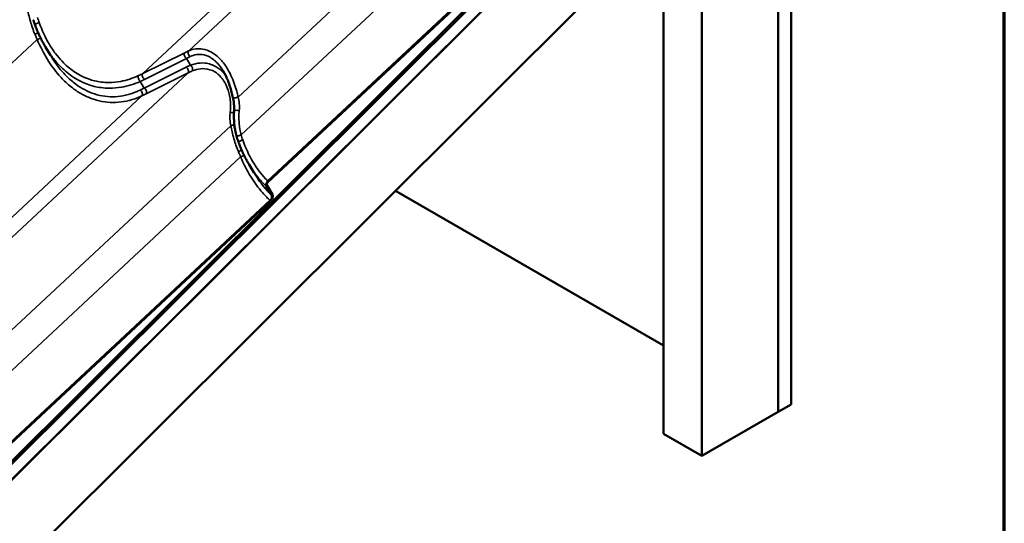
# Model space of a CAD drawing. Units: inches. Extents: x 0 to 67, y -286 to 66.
# Drawn here: x 30 to 33, y -246 to -244 of the extents above; entities that cross this region are included whole.
import ezdxf

# ---------------------------------------------------------------- set-up
doc = ezdxf.new("R2010")
doc.units = ezdxf.units.IN
doc.header["$LTSCALE"] = 2
doc.header["$MEASUREMENT"] = 0
for name, color, linetype, lineweight in [('Border (ANSI)', 7, 'Continuous', 70), ('Visible (ANSI)', 7, 'Continuous', 50), ('Visible Narrow (ANSI)', 7, 'Continuous', 35)]:
    doc.layers.add(name, color=color, linetype=linetype, lineweight=lineweight)

# ---------------------------------------------------------------- blocks, each defined once
blk = doc.blocks.new('Borders ATAS A Border')
at = {"layer": 'Border (ANSI)'}
blk.add_line((16.7, 0.3), (16.7, 10.7), dxfattribs=at)

msp = doc.modelspace()

# ---------------------------------------------------------------- linework, layer by layer
at = {"layer": 'Visible (ANSI)'}
for p, q in [((32.598613, -243.000102), (27.288982, -248.297132)), ((27.290014, -248.29981), (32.599645, -243.00278)), ((32.534451, -243.073612), (27.235192, -248.360295)), ((27.235192, -248.418221), (32.550574, -243.115453)), ((27.235192, -248.41938), (32.550897, -243.11629)), ((32.551839, -245.697371), (32.551839, -243.115746)), ((32.59898, -243.088529), (32.59898, -245.670155)), ((32.550897, -243.463849), (27.235192, -248.766939)), ((32.550897, -243.639946), (32.550897, -245.697915)), ((30.659983, -244.841928), (31.91023, -243.674932)), ((31.911071, -243.677843), (30.66081, -244.844852)), ((32.126633, -243.887106), (32.126633, -245.779565)), ((32.268054, -245.861215), (32.268054, -243.922117)), ((29.853907, -244.375253), (29.835762, -244.344853)), ((30.608154, -244.810718), (30.59001, -244.780317)), ((30.674129, -244.894629), (30.654158, -244.861168)), ((30.656852, -244.857935), (30.676816, -244.891385)), ((32.126633, -245.451878), (31.133113, -244.878269)), ((29.418102, -246.080861), (30.66835, -244.913865)), ((30.669191, -244.916777), (29.41893, -246.083785)), ((32.59898, -245.670155), (32.551839, -245.697371)), ((32.550897, -245.697915), (32.268054, -245.861215)), ((32.551839, -245.697371), (32.550897, -245.696827)), ((32.268054, -245.861215), (32.126633, -245.779565))]:
    msp.add_line(p, q, dxfattribs=at)
for points, knots in [([(29.797046, -244.263333), (29.796562, -244.262028), (29.796087, -244.260719), (29.795159, -244.258091), (29.794706, -244.256773), (29.79382, -244.254129), (29.793387, -244.252803), (29.792544, -244.250143), (29.792133, -244.248809), (29.791332, -244.246135), (29.790943, -244.244795), (29.790564, -244.243451)], [0, 0, 0, 0, 0.078174411, 0.078174411, 0.156348822, 0.156348822, 0.234523233, 0.234523233, 0.312697644, 0.312697644, 0.390872056, 0.390872056, 0.390872056, 0.390872056]), ([(29.835762, -244.344853), (29.832723, -244.339761), (29.829773, -244.334584), (29.824054, -244.324079), (29.821286, -244.318751), (29.815933, -244.307965), (29.81335, -244.302506), (29.80837, -244.291479), (29.805974, -244.28591), (29.801369, -244.274684), (29.799161, -244.269026), (29.797046, -244.263333)], [9.33450386, 9.33450386, 9.33450386, 9.33450386, 9.68534656, 9.68534656, 10.03618925, 10.03618925, 10.38703195, 10.38703195, 10.73787464, 10.73787464, 11.08871734, 11.08871734, 11.08871734, 11.08871734]), ([(30.530353, -244.53268), (30.52873, -244.525709), (30.52703, -244.518702), (30.523353, -244.504767), (30.521376, -244.497838), (30.517078, -244.484208), (30.514751, -244.477482), (30.50965, -244.464251), (30.506883, -244.457768), (30.50091, -244.445256), (30.497704, -244.439229), (30.494294, -244.433515)], [0, 0, 0, 0, 0.42185803, 0.42185803, 0.84371606, 0.84371606, 1.2655741, 1.2655741, 1.68743213, 1.68743213, 2.10929016, 2.10929016, 2.10929016, 2.10929016]), ([(30.534681, -244.580596), (30.534909, -244.577459), (30.535025, -244.574285), (30.535036, -244.567893), (30.534932, -244.564677), (30.534518, -244.558242), (30.534209, -244.555028), (30.533403, -244.548597), (30.532906, -244.545383), (30.531746, -244.538994), (30.531084, -244.535819), (30.530353, -244.53268)], [0, 0, 0, 0, 0.199885428, 0.199885428, 0.399770856, 0.399770856, 0.599656284, 0.599656284, 0.799541712, 0.799541712, 0.99942714, 0.99942714, 0.99942714, 0.99942714]), ([(30.544811, -244.678916), (30.543051, -244.67267), (30.541498, -244.66632), (30.538815, -244.653464), (30.537685, -244.646957), (30.53586, -244.633837), (30.535165, -244.627224), (30.534226, -244.613942), (30.533982, -244.607273), (30.533967, -244.593928), (30.534197, -244.587251), (30.534681, -244.580596)], [0, 0, 0, 0, 0.36481656, 0.36481656, 0.72963311, 0.72963311, 1.09444967, 1.09444967, 1.45926622, 1.45926622, 1.82408278, 1.82408278, 1.82408278, 1.82408278]), ([(30.551294, -244.698798), (30.550809, -244.697493), (30.550334, -244.696183), (30.549406, -244.693556), (30.548953, -244.692238), (30.548067, -244.689594), (30.547635, -244.688267), (30.546791, -244.685608), (30.54638, -244.684274), (30.545579, -244.6816), (30.54519, -244.68026), (30.544811, -244.678916)], [0, 0, 0, 0, 0.078174411, 0.078174411, 0.156348822, 0.156348822, 0.234523233, 0.234523233, 0.312697644, 0.312697644, 0.390872056, 0.390872056, 0.390872056, 0.390872056]), ([(30.59001, -244.780317), (30.586971, -244.775226), (30.58402, -244.770049), (30.578301, -244.759544), (30.575533, -244.754216), (30.570181, -244.74343), (30.567597, -244.737971), (30.562617, -244.726944), (30.560221, -244.721375), (30.555616, -244.710149), (30.553408, -244.704491), (30.551294, -244.698798)], [9.33450386, 9.33450386, 9.33450386, 9.33450386, 9.68534656, 9.68534656, 10.03618925, 10.03618925, 10.38703195, 10.38703195, 10.73787464, 10.73787464, 11.08871734, 11.08871734, 11.08871734, 11.08871734]), ([(30.654158, -244.861168), (30.653733, -244.860455), (30.653433, -244.859602), (30.653096, -244.857669), (30.653063, -244.856598), (30.653304, -244.853905), (30.653694, -244.852249), (30.654918, -244.848947), (30.655739, -244.847328), (30.657689, -244.844363), (30.658794, -244.843037), (30.659983, -244.841928)], [-0.458545098, -0.458545098, -0.458545098, -0.458545098, -0.383126373, -0.383126373, -0.307227479, -0.307227479, -0.203417786, -0.203417786, -0.100494048, -0.100494048, 0, 0, 0, 0]), ([(30.66081, -244.844852), (30.660199, -244.845423), (30.659619, -244.846079), (30.658554, -244.847521), (30.658075, -244.8483), (30.657111, -244.85021), (30.656692, -244.85135), (30.65618, -244.85356), (30.656087, -244.854613), (30.656236, -244.856485), (30.656469, -244.857293), (30.656852, -244.857935)], [-0.311789306, -0.311789306, -0.311789306, -0.311789306, -0.260085392, -0.260085392, -0.208104321, -0.208104321, -0.13752239, -0.13752239, -0.067927298, -0.067927298, 0, 0, 0, 0]), ([(30.66835, -244.913865), (30.669241, -244.913033), (30.670088, -244.912076), (30.671642, -244.909972), (30.67234, -244.908835), (30.673755, -244.906036), (30.674371, -244.90436), (30.675125, -244.9011), (30.675262, -244.899543), (30.675041, -244.896774), (30.674696, -244.895579), (30.674129, -244.894629)], [-0.458545098, -0.458545098, -0.458545098, -0.458545098, -0.383126372, -0.383126372, -0.307227478, -0.307227478, -0.203417785, -0.203417785, -0.100494048, -0.100494048, 0, 0, 0, 0]), ([(30.676816, -244.891385), (30.677383, -244.892335), (30.677783, -244.893472), (30.67823, -244.896046), (30.678274, -244.897472), (30.677953, -244.901039), (30.67744, -244.903225), (30.67583, -244.90757), (30.674755, -244.909693), (30.672198, -244.913583), (30.670749, -244.915322), (30.669191, -244.916777)], [-0.605262272, -0.605262272, -0.605262272, -0.605262272, -0.504794395, -0.504794395, -0.403825886, -0.403825886, -0.266812334, -0.266812334, -0.131814804, -0.131814804, 0, 0, 0, 0])]:
    msp.add_open_spline(points, degree=3, knots=knots, dxfattribs=at)
at = {"layer": 'Visible Narrow (ANSI)'}
for p, q in [((30.36642, -244.358861), (31.605957, -243.201862)), ((30.196125, -244.443414), (31.435193, -243.286853)), ((30.55037, -244.530347), (31.76389, -243.397633)), ((30.560685, -244.671121), (31.800842, -243.513544)), ((28.564558, -245.474589), (29.804714, -244.317012)), ((30.351565, -244.365911), (30.196125, -244.443414)), ((30.202984, -244.464828), (30.358424, -244.387326)), ((30.373283, -244.412221), (30.358424, -244.387326)), ((30.357217, -244.419381), (30.201777, -244.496883)), ((29.124539, -245.597794), (30.364077, -244.440795)), ((30.208637, -244.518298), (30.364077, -244.440795)), ((30.201777, -244.496883), (30.187143, -244.472364)), ((28.954245, -245.682347), (30.193312, -244.525787)), ((29.30849, -245.769281), (30.522009, -244.636567)), ((29.318805, -245.910054), (30.558962, -244.752477))]:
    msp.add_line(p, q, dxfattribs=at)
for centre, major_axis, ratio, start_param, end_param in [((29.809545, -244.258691), (-0.012499, -0.004642), 0.26106749, 4.40008217, 6.28318531), ((29.800196, -244.294105), (0.012425, 0.004838), 0.13937615, 4.34529265, 5.4176288), ((29.807755, -244.312834), (-0.012298, -0.005152), 0.21296898, 1.23296845, 2.37922654), ((30.298174, -244.466079), (-0.159155, -0.117444), 0.28898352, 4.06953082, 4.16800613), ((30.374311, -244.369164), (-0.005468, 0.012161), 0.69684254, 0.32548161, 2.3422441), ((30.359455, -244.376215), (-0.00595, 0.011932), 0.62742589, 0.29896335, 2.36206661), ((30.306064, -244.476383), (0.147922, 0.11028), 0.25374408, 0.93013126, 1.02860657), ((30.553711, -244.496939), (-0.249374, 0.017042), 0.43189209, 5.55033648, 5.64881179), ((30.356186, -244.430491), (0.00595, -0.011932), 0.62742589, 0.29896335, 2.36206661), ((30.55268, -244.50805), (-0.239636, 0.007564), 0.42139128, 5.533102, 5.6315773), ((30.372252, -244.423331), (0.004935, -0.012386), 0.57057071, 0.39532208, 2.41208456), ((30.188174, -244.461253), (-0.005511, 0.012141), 0.60400619, 0.34033663, 2.38451718), ((29.725086, -244.264678), (0.5981, -0.032), 0.42781383, 5.60057242, 5.64177861), ((29.724055, -244.275789), (0.607817, -0.041538), 0.43189209, 5.60760561, 5.64881179), ((30.204016, -244.453718), (-0.00595, 0.011932), 0.62742589, 0.29896335, 2.36206661), ((30.330881, -244.263848), (-0.376689, -0.279088), 0.27511232, 0.98603127, 1.02723746), ((30.185421, -244.515483), (0.005756, -0.012027), 0.6576372, 0.30934774, 2.35352828), ((30.200746, -244.507994), (0.00595, -0.011932), 0.62742589, 0.29896335, 2.36206661), ((30.338771, -244.274151), (0.38792, 0.286256), 0.28898352, 4.12679994, 4.16800613), ((30.543339, -244.529656), (-0.012986, -0.003024), 0.19663447, 0, 2.09650362), ((30.547979, -244.581563), (-0.013298, 0.000968), 0.12721719, 4.27695912, 6.28318531), ((30.525901, -244.585215), (0.013282, -0.001174), 0.16231115, 4.30718229, 5.40774228), ((30.52904, -244.637258), (-0.013081, -0.002581), 0.17747622, 4.12202979, 5.2444512), ((30.557645, -244.6753), (-0.012834, -0.003616), 0.25175221, 4.40297185, 6.28318531), ((30.563793, -244.694156), (-0.012499, -0.004642), 0.26106749, 4.40008217, 6.28318531), ((30.554444, -244.72957), (0.012425, 0.004838), 0.13937615, 4.34529265, 5.4176288), ((30.562002, -244.748299), (-0.012298, -0.005152), 0.21296898, 1.23296845, 2.37922654)]:
    msp.add_ellipse(centre, major_axis=major_axis, ratio=ratio, start_param=start_param, end_param=end_param, dxfattribs=at)
for points, knots in [([(29.767762, -244.201102), (29.769403, -244.208656), (29.771131, -244.21626), (29.775093, -244.232488), (29.777373, -244.241152), (29.779867, -244.249773), (29.782212, -244.257877), (29.784745, -244.265943), (29.790234, -244.281878), (29.793188, -244.289746), (29.796366, -244.297458)], [-1.82937636, -1.82937636, -1.82937636, -1.82937636, -1.40118719, -1.40118719, -0.91468818, -0.91468818, -0.91468818, -0.45734409, -0.45734409, 0, 0, 0, 0]), ([(29.812232, -244.254159), (29.811143, -244.251124), (29.810115, -244.248062), (29.808182, -244.241892), (29.807278, -244.238784), (29.806438, -244.235656)], [0, 0, 0, 0, 0.195436028, 0.195436028, 0.390872056, 0.390872056, 0.390872056, 0.390872056]), ([(30.180532, -244.450919), (30.159089, -244.460778), (30.136826, -244.468162), (30.100246, -244.475049), (30.086083, -244.476474), (30.06216, -244.476667), (30.052301, -244.47611), (30.026384, -244.472874), (30.010402, -244.469055), (29.984944, -244.45985), (29.975126, -244.4555), (29.965534, -244.450422), (29.956991, -244.445899), (29.948627, -244.4408), (29.925275, -244.424615), (29.910741, -244.412066), (29.888586, -244.388792), (29.880359, -244.37904), (29.864733, -244.358266), (29.857351, -244.347257), (29.835328, -244.310519), (29.822525, -244.282846), (29.812232, -244.254159)], [0, 0, 0, 0, 1.71548977, 1.71548977, 2.7879387, 2.7879387, 3.53481518, 3.53481518, 4.75962618, 4.75962618, 5.54435867, 5.54435867, 5.54435867, 6.24325549, 6.24325549, 7.55390216, 7.55390216, 8.39772169, 8.39772169, 9.24154121, 9.24154121, 11.08871734, 11.08871734, 11.08871734, 11.08871734]), ([(29.796366, -244.297458), (29.797725, -244.300753), (29.799099, -244.304034), (29.801882, -244.310555), (29.80329, -244.313795), (29.804714, -244.317012)], [-0.390872056, -0.390872056, -0.390872056, -0.390872056, -0.195436028, -0.195436028, 0, 0, 0, 0]), ([(29.804714, -244.317012), (29.815914, -244.343009), (29.828847, -244.368237), (29.856294, -244.412433), (29.87044, -244.431777), (29.890876, -244.455187), (29.896262, -244.460986), (29.914311, -244.479199), (29.927526, -244.490642), (29.952139, -244.508626), (29.963444, -244.515745), (29.974971, -244.521885), (29.987935, -244.528791), (30.001158, -244.534456), (30.027989, -244.543292), (30.041567, -244.546444), (30.06861, -244.550248), (30.082194, -244.550922), (30.109187, -244.549892), (30.122594, -244.548188), (30.149845, -244.542408), (30.16365, -244.538171), (30.182494, -244.530698), (30.187937, -244.52833), (30.193312, -244.525787)], [-11.08886428, -11.08886428, -11.08886428, -11.08886428, -9.47458509, -9.47458509, -8.04765078, -8.04765078, -7.55574395, -7.55574395, -6.4386327, -6.4386327, -5.54443214, -5.54443214, -5.54443214, -4.53877624, -4.53877624, -3.53312033, -3.53312033, -2.52746443, -2.52746443, -1.52180853, -1.52180853, -0.44437839, -0.44437839, 0, 0, 0, 0]), ([(29.835763, -244.344852), (29.836562, -244.346192), (29.837367, -244.347525), (29.845543, -244.360893), (29.853407, -244.372411), (29.870034, -244.394164), (29.878779, -244.404386), (29.90231, -244.428812), (29.917729, -244.442013), (29.942473, -244.459095), (29.951331, -244.464488), (29.960374, -244.469285), (29.970527, -244.474671), (29.980913, -244.479305), (30.00783, -244.489165), (30.024715, -244.493321), (30.052074, -244.496989), (30.062478, -244.497685), (30.08771, -244.497771), (30.102638, -244.49646), (30.141172, -244.489746), (30.1646, -244.482345), (30.187143, -244.472364)], [-9.33450386, -9.33450386, -9.33450386, -9.33450386, -9.24154121, -9.24154121, -8.39772169, -8.39772169, -7.55390216, -7.55390216, -6.24325549, -6.24325549, -5.54435867, -5.54435867, -5.54435867, -4.75962618, -4.75962618, -3.53481518, -3.53481518, -2.7879387, -2.7879387, -1.71548977, -1.71548977, 0, 0, 0, 0]), ([(30.55037, -244.530347), (30.54853, -244.523185), (30.546594, -244.515942), (30.541785, -244.499256), (30.538807, -244.489813), (30.531837, -244.470235), (30.527714, -244.459983), (30.518464, -244.440141), (30.513339, -244.430554), (30.500015, -244.409184), (30.491314, -244.397825), (30.481746, -244.388058), (30.478479, -244.384722), (30.47512, -244.381581), (30.465074, -244.373019), (30.458104, -244.368126), (30.440148, -244.358105), (30.428888, -244.354143), (30.40929, -244.350937), (30.400889, -244.350768), (30.383523, -244.352788), (30.374657, -244.355268), (30.36642, -244.358861)], [0, 0, 0, 0, 0.40481754, 0.40481754, 0.93261628, 0.93261628, 1.51898287, 1.51898287, 2.10535473, 2.10535473, 2.91168952, 2.91168952, 2.91168952, 3.18707148, 3.18707148, 3.71802431, 3.71802431, 4.52426635, 4.52426635, 5.1374022, 5.1374022, 5.82337905, 5.82337905, 5.82337905, 5.82337905]), ([(30.18697, -244.504318), (30.181866, -244.506831), (30.176697, -244.509176), (30.158809, -244.516593), (30.14571, -244.520834), (30.119864, -244.526715), (30.107153, -244.528508), (30.081574, -244.529806), (30.068708, -244.52931), (30.043106, -244.525948), (30.030258, -244.523062), (30.004883, -244.514847), (29.992384, -244.509535), (29.980137, -244.503025), (29.969248, -244.497236), (29.958574, -244.4905), (29.935349, -244.473442), (29.922887, -244.46256), (29.905881, -244.445207), (29.900809, -244.439678), (29.881568, -244.417341), (29.868266, -244.398853), (29.855412, -244.377762), (29.854657, -244.37651), (29.853907, -244.375253)], [0, 0, 0, 0, 0.44437839, 0.44437839, 1.52180853, 1.52180853, 2.52746443, 2.52746443, 3.53312033, 3.53312033, 4.53877624, 4.53877624, 5.54443214, 5.54443214, 5.54443214, 6.4386327, 6.4386327, 7.55574395, 7.55574395, 8.04765078, 8.04765078, 9.47458509, 9.47458509, 9.56419873, 9.56419873, 9.56419873, 9.56419873]), ([(30.372048, -244.380374), (30.379239, -244.376867), (30.386975, -244.37436), (30.402104, -244.37204), (30.409413, -244.371964), (30.426438, -244.374351), (30.4362, -244.377656), (30.451728, -244.386304), (30.457745, -244.390575), (30.466402, -244.398109), (30.469294, -244.400882), (30.472105, -244.403835), (30.480295, -244.412438), (30.487722, -244.422504), (30.494294, -244.433515)], [-5.82337905, -5.82337905, -5.82337905, -5.82337905, -5.1374022, -5.1374022, -4.52426635, -4.52426635, -3.71802431, -3.71802431, -3.18707148, -3.18707148, -2.91168952, -2.91168952, -2.91168952, -2.10929016, -2.10929016, -2.10929016, -2.10929016]), ([(30.503324, -244.450322), (30.500884, -244.447082), (30.49832, -244.443961), (30.49564, -244.440984), (30.487548, -244.431993), (30.478397, -244.424357), (30.455778, -244.410798), (30.441467, -244.406061), (30.415247, -244.403304), (30.403084, -244.404158), (30.385101, -244.408209), (30.37914, -244.41002), (30.373283, -244.412221)], [2.6685068, 2.6685068, 2.6685068, 2.6685068, 2.9116339, 2.9116339, 2.9116339, 3.64594559, 3.64594559, 4.61898596, 4.61898596, 5.42082795, 5.42082795, 5.82326781, 5.82326781, 5.82326781, 5.82326781]), ([(30.379528, -244.433678), (30.384694, -244.431535), (30.389942, -244.429743), (30.405746, -244.425615), (30.416398, -244.424534), (30.439279, -244.426379), (30.451711, -244.430321), (30.471259, -244.442066), (30.479131, -244.44877), (30.486054, -244.456732), (30.488749, -244.459831), (30.491302, -244.463116), (30.498052, -244.472782), (30.501955, -244.4796), (30.510917, -244.498713), (30.515084, -244.51161), (30.519407, -244.532659), (30.520519, -244.540446), (30.522197, -244.560936), (30.522045, -244.5739), (30.52049, -244.586733)], [-5.82326781, -5.82326781, -5.82326781, -5.82326781, -5.42082795, -5.42082795, -4.61898596, -4.61898596, -3.64594559, -3.64594559, -2.9116339, -2.9116339, -2.9116339, -2.62580061, -2.62580061, -2.10664375, -2.10664375, -1.25498888, -1.25498888, -0.77366475, -0.77366475, 0, 0, 0, 0]), ([(30.5537, -244.580438), (30.554536, -244.571936), (30.554576, -244.56327), (30.553326, -244.546484), (30.552068, -244.538259), (30.55037, -244.530347)], [0, 0, 0, 0, 0.505908232, 0.505908232, 0.99942714, 0.99942714, 0.99942714, 0.99942714]), ([(30.52049, -244.586733), (30.519485, -244.595033), (30.519144, -244.603507), (30.519714, -244.620217), (30.520623, -244.628552), (30.522009, -244.636567)], [-0.999431288, -0.999431288, -0.999431288, -0.999431288, -0.4990595, -0.4990595, 0, 0, 0, 0]), ([(30.560685, -244.671121), (30.558852, -244.663952), (30.557315, -244.656618), (30.554856, -244.641719), (30.553934, -244.634154), (30.553332, -244.626526), (30.55273, -244.618899), (30.552448, -244.611209), (30.552556, -244.59581), (30.552946, -244.588101), (30.5537, -244.580438)], [0, 0, 0, 0, 0.45602069, 0.45602069, 0.91204139, 0.91204139, 0.91204139, 1.36806208, 1.36806208, 1.82408278, 1.82408278, 1.82408278, 1.82408278]), ([(30.522009, -244.636567), (30.52365, -244.644121), (30.525378, -244.651725), (30.52934, -244.667953), (30.53162, -244.676617), (30.534114, -244.685238), (30.536459, -244.693342), (30.538992, -244.701408), (30.544481, -244.717343), (30.547436, -244.725211), (30.550614, -244.732923)], [-1.82937636, -1.82937636, -1.82937636, -1.82937636, -1.40118719, -1.40118719, -0.91468818, -0.91468818, -0.91468818, -0.45734409, -0.45734409, 0, 0, 0, 0]), ([(30.56648, -244.689624), (30.565391, -244.686589), (30.564362, -244.683527), (30.56243, -244.677357), (30.561526, -244.674248), (30.560685, -244.671121)], [0, 0, 0, 0, 0.195436028, 0.195436028, 0.390872056, 0.390872056, 0.390872056, 0.390872056]), ([(30.659983, -244.841928), (30.657116, -244.839147), (30.654291, -244.836293), (30.642833, -244.824257), (30.634606, -244.814505), (30.618981, -244.793731), (30.611599, -244.782721), (30.589576, -244.745984), (30.576773, -244.718311), (30.56648, -244.689624)], [7.283511, 7.283511, 7.283511, 7.283511, 7.55390216, 7.55390216, 8.39772169, 8.39772169, 9.24154121, 9.24154121, 11.08871734, 11.08871734, 11.08871734, 11.08871734]), ([(30.550614, -244.732923), (30.551972, -244.736218), (30.553346, -244.739498), (30.556129, -244.746019), (30.557537, -244.74926), (30.558962, -244.752477)], [-0.390872056, -0.390872056, -0.390872056, -0.390872056, -0.195436028, -0.195436028, 0, 0, 0, 0]), ([(30.558962, -244.752477), (30.570161, -244.778474), (30.583094, -244.803702), (30.610541, -244.847898), (30.624687, -244.867242), (30.645123, -244.890652), (30.650509, -244.896451), (30.660066, -244.906095), (30.664176, -244.910047), (30.66835, -244.913865)], [-11.08886428, -11.08886428, -11.08886428, -11.08886428, -9.47458509, -9.47458509, -8.04765078, -8.04765078, -7.55574395, -7.55574395, -7.19566369, -7.19566369, -7.19566369, -7.19566369]), ([(30.59001, -244.780317), (30.590809, -244.781656), (30.591614, -244.78299), (30.599791, -244.796358), (30.607654, -244.807876), (30.624281, -244.829629), (30.633026, -244.839851), (30.646136, -244.853459), (30.65011, -244.857379), (30.654158, -244.861168)], [-9.33450386, -9.33450386, -9.33450386, -9.33450386, -9.24154121, -9.24154121, -8.39772169, -8.39772169, -7.55390216, -7.55390216, -7.19744048, -7.19744048, -7.19744048, -7.19744048]), ([(30.674129, -244.894629), (30.671158, -244.891817), (30.668223, -244.888932), (30.660128, -244.880672), (30.655056, -244.875142), (30.635815, -244.852806), (30.622513, -244.834318), (30.609659, -244.813227), (30.608904, -244.811975), (30.608154, -244.810718)], [7.28176501, 7.28176501, 7.28176501, 7.28176501, 7.55574395, 7.55574395, 8.04765078, 8.04765078, 9.47458509, 9.47458509, 9.56419873, 9.56419873, 9.56419873, 9.56419873])]:
    msp.add_open_spline(points, degree=3, knots=knots, dxfattribs=at)

# ---------------------------------------------------------------- block references
at = {"xscale": 2, "yscale": 2, "zscale": 2}
msp.add_blockref('Borders ATAS A Border', (-0.010597, -260.529497), dxfattribs=at)

doc.saveas('drawing.dxf')
